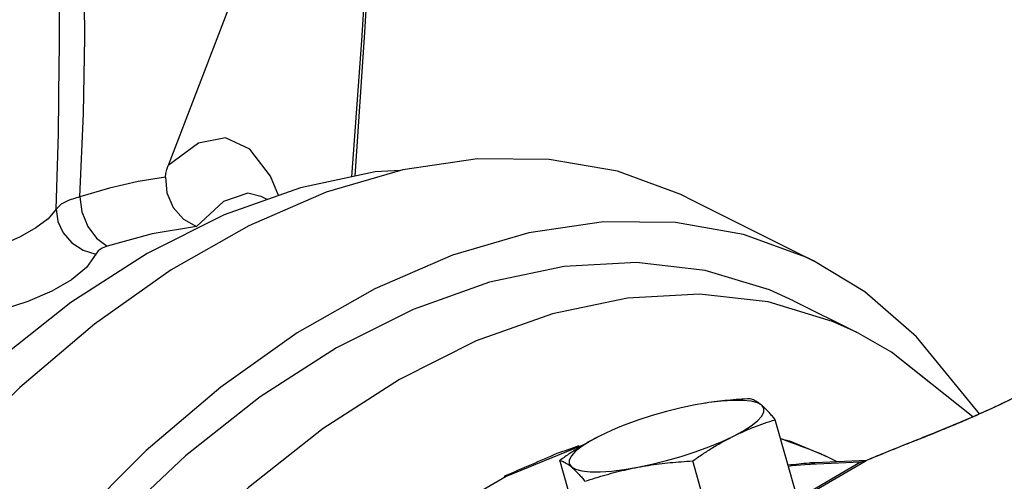
# Model space of a CAD drawing. Extents: x -253 to -135, y -31 to 60.
# Drawn here: x -222 to -218, y -10 to -8 of the extents above; entities that cross this region are included whole.
import ezdxf

# ---------------------------------------------------------------- set-up
doc = ezdxf.new("R2010")
doc.units = 0
doc.header["$LTSCALE"] = 1.5
doc.header["$MEASUREMENT"] = 0
doc.layers.get('0').update_dxf_attribs({"linetype": 'CONTINUOUS'})
doc.layers.add('hose', color=7, linetype='CONTINUOUS')

msp = doc.modelspace()

# ---------------------------------------------------------------- linework, layer by layer
at = {"linetype": 'Continuous'}
for p, q in [((-221.4995, -8.201), (-221.4995, -7.5033)), ((-220.7789, -8.7284), (-220.7792, -8.7283)), ((-220.7561, -8.7398), (-220.7774, -8.7292)), ((-219.2527, -8.7336), (-218.8016, -8.9592)), ((-219.2527, -8.7336), (-218.8016, -8.9592)), ((-218.8729, -9.1019), (-218.6473, -9.2146)), ((-218.8729, -9.1019), (-218.6473, -9.2146))]:
    msp.add_line(p, q, dxfattribs=at)
at = {"color": 7, "linetype": 'Continuous'}
for p, q in [((-219.1954, -9.4697), (-219.2242, -9.4747)), ((-219.1756, -9.4666), (-219.1954, -9.4697)), ((-219.1304, -9.4611), (-219.1756, -9.4666)), ((-218.8596, -9.8044), (-218.938, -9.5276)), ((-218.4169, -9.5949), (-218.4105, -9.5919)), ((-219.6328, -9.6211), (-219.9015, -9.7309)), ((-219.6277, -9.6199), (-219.6328, -9.6211)), ((-219.6302, -9.9498), (-219.7085, -9.673)), ((-219.1553, -9.9522), (-219.2337, -9.6754)), ((-218.6332, -9.6793), (-218.8473, -9.8043)), ((-218.6332, -9.6793), (-218.8166, -9.6878)), ((-218.8166, -9.6878), (-218.7955, -9.6816)), ((-218.6121, -9.6732), (-218.7955, -9.6816)), ((-218.7173, -9.678), (-218.7576, -9.6579)), ((-218.6332, -9.6793), (-218.6121, -9.6732)), ((-218.617, -9.6759), (-218.6115, -9.6732)), ((-218.6115, -9.6732), (-218.6115, -9.6732))]:
    msp.add_line(p, q, dxfattribs=at)
at = {"linetype": 'Continuous'}
for points in [[(-220.4535, -8.6587), (-220.4179, -8.1704), (-220.3455, -7.0429), (-220.3047, -6.4423)], [(-220.4415, -8.6562), (-220.4067, -8.1409), (-220.3385, -7.0102), (-220.3013, -6.4402)], [(-220.4277, -6.5201), (-220.5683, -7.067), (-220.8197, -7.8585), (-221.1099, -8.618)], [(-221.4267, -8.7296), (-221.4126, -8.4323), (-221.4084, -8.1599), (-221.4112, -7.9082), (-221.4194, -7.6733), (-221.4305, -7.4807)], [(-221.5113, -8.7738), (-221.5026, -8.5029), (-221.4996, -8.2531), (-221.4995, -8.1995)], [(-220.7157, -8.7254), (-220.7441, -8.6565), (-220.8186, -8.5589), (-220.9046, -8.5183), (-221.0017, -8.5378), (-221.1099, -8.618)], [(-219.2527, -8.7336), (-219.2765, -8.722), (-219.5032, -8.6387), (-219.7466, -8.5958), (-220.0034, -8.5941), (-220.2705, -8.6336), (-220.5445, -8.7136), (-220.822, -8.8333), (-221.0995, -8.9911), (-221.3735, -9.1851), (-221.6406, -9.4127), (-221.8974, -9.6713), (-222.1407, -9.9574), (-222.3675, -10.2676), (-222.5749, -10.5979), (-222.7603, -10.9442), (-222.9214, -11.3021), (-223.0561, -11.6672), (-223.1628, -12.0348), (-223.2401, -12.4005)], [(-219.2527, -8.7336), (-219.2765, -8.722), (-219.5032, -8.6387), (-219.7466, -8.5958), (-220.0034, -8.5941), (-220.2705, -8.6336), (-220.5445, -8.7136), (-220.822, -8.8333), (-221.0995, -8.9911), (-221.3735, -9.1851), (-221.6406, -9.4127), (-221.8974, -9.6713), (-222.1407, -9.9574), (-222.3675, -10.2676), (-222.5749, -10.5979), (-222.7603, -10.9442), (-222.9214, -11.3021), (-223.0561, -11.6672), (-223.1628, -12.0348), (-223.2401, -12.4005)], [(-221.1202, -8.6597), (-221.1185, -8.6463), (-221.1151, -8.6323), (-221.1099, -8.618)], [(-220.279, -8.636), (-220.3696, -8.641), (-220.6371, -8.6973), (-220.9101, -8.7948), (-221.185, -8.9322), (-221.458, -9.1078), (-221.7255, -9.319), (-221.9838, -9.5631), (-222.2296, -9.8367), (-222.4594, -10.1363), (-222.6702, -10.4577), (-222.8592, -10.7967), (-223.0237, -11.1486), (-223.1617, -11.5087), (-223.2711, -11.8723), (-223.3507, -12.2343)], [(-220.279, -8.636), (-220.3696, -8.641), (-220.6371, -8.6973), (-220.9101, -8.7948), (-221.185, -8.9322), (-221.458, -9.1078), (-221.7255, -9.319), (-221.9838, -9.5631), (-222.2296, -9.8367), (-222.4594, -10.1363), (-222.6702, -10.4577), (-222.8592, -10.7967), (-223.0237, -11.1486), (-223.1617, -11.5087), (-223.2711, -11.8723), (-223.3507, -12.2343)], [(-221.1202, -8.6597), (-221.2179, -8.6755), (-221.3206, -8.6988), (-221.4267, -8.7296)], [(-221.1202, -8.6597), (-221.1147, -8.716), (-221.092, -8.7681), (-221.0552, -8.8098), (-221.0093, -8.8367)], [(-221.4267, -8.7296), (-221.4644, -8.7415), (-221.4929, -8.7564), (-221.5113, -8.7738)], [(-221.4267, -8.7296), (-221.4189, -8.784), (-221.3981, -8.8357), (-221.3669, -8.8783), (-221.329, -8.9067)], [(-220.7792, -8.7283), (-220.8257, -8.7166), (-220.912, -8.7461), (-221.0094, -8.8367)], [(-221.5113, -8.7738), (-221.5399, -8.8082), (-221.5835, -8.8415), (-221.6397, -8.8734)], [(-221.5113, -8.7738), (-221.5052, -8.8177), (-221.4857, -8.8593), (-221.4543, -8.8946), (-221.4141, -8.9207), (-221.3685, -8.935)], [(-218.8016, -8.9592), (-218.8253, -8.9476), (-219.0521, -8.8642), (-219.2954, -8.8214), (-219.5522, -8.8197), (-219.8193, -8.8591), (-220.0934, -8.9392), (-220.3708, -9.0589), (-220.6483, -9.2167), (-220.9223, -9.4106), (-221.1894, -9.6383), (-221.4463, -9.8968), (-221.6896, -10.183), (-221.9164, -10.4931), (-222.1238, -10.8234), (-222.3092, -11.1697), (-222.4702, -11.5276), (-222.605, -11.8927), (-222.7117, -12.2604), (-222.789, -12.626)], [(-218.8016, -8.9592), (-218.8253, -8.9476), (-219.0521, -8.8642), (-219.2954, -8.8214), (-219.5522, -8.8197), (-219.8193, -8.8591), (-220.0934, -8.9392), (-220.3708, -9.0589), (-220.6483, -9.2167), (-220.9223, -9.4106), (-221.1894, -9.6383), (-221.4463, -9.8968), (-221.6896, -10.183), (-221.9164, -10.4931), (-222.1238, -10.8234), (-222.3092, -11.1697), (-222.4702, -11.5276), (-222.605, -11.8927), (-222.7117, -12.2604), (-222.789, -12.626)], [(-221.0094, -8.8367), (-221.1677, -8.8629), (-221.329, -8.9067)], [(-221.6397, -8.8734), (-221.7068, -8.9033), (-221.7847, -8.9308), (-221.8726, -8.9544)], [(-221.329, -8.9067), (-221.3468, -8.9142), (-221.3602, -8.9238), (-221.3685, -8.935)], [(-221.3685, -8.935), (-221.4026, -8.9824), (-221.4565, -9.027), (-221.5269, -9.0679)], [(-218.8729, -9.1019), (-218.959, -9.0628), (-219.1888, -8.9931), (-219.4346, -8.9651), (-219.6929, -8.9794), (-219.9604, -9.0357), (-220.2334, -9.1332), (-220.5083, -9.2706), (-220.7813, -9.4461), (-221.0488, -9.6573), (-221.3071, -9.9014), (-221.5529, -10.1751), (-221.7827, -10.4746), (-221.9935, -10.7961), (-222.1825, -11.135), (-222.347, -11.4869), (-222.485, -11.8471), (-222.5944, -12.2106), (-222.6739, -12.5726), (-222.7225, -12.9282)], [(-218.8729, -9.1019), (-218.959, -9.0628), (-219.1888, -8.9931), (-219.4346, -8.9651), (-219.6929, -8.9794), (-219.9604, -9.0357), (-220.2334, -9.1332), (-220.5083, -9.2706), (-220.7813, -9.4461), (-221.0488, -9.6573), (-221.3071, -9.9014), (-221.5529, -10.1751), (-221.7827, -10.4746), (-221.9935, -10.7961), (-222.1825, -11.135), (-222.347, -11.4869), (-222.485, -11.8471), (-222.5944, -12.2106), (-222.6739, -12.5726), (-222.7225, -12.9282)], [(-218.2069, -9.5071), (-218.4325, -9.2314), (-218.6179, -9.0705), (-218.8016, -8.9592)], [(-218.4017, -9.2691), (-218.4325, -9.2314), (-218.6179, -9.0705), (-218.8016, -8.9592)], [(-218.6474, -9.2146), (-218.7334, -9.1756), (-218.9632, -9.1058), (-219.209, -9.0779), (-219.4673, -9.0922), (-219.7348, -9.1484), (-220.0078, -9.2459), (-220.2827, -9.3834), (-220.5557, -9.5589), (-220.8232, -9.7701), (-221.0816, -10.0142), (-221.3273, -10.2879), (-221.5571, -10.5874), (-221.7679, -10.9088), (-221.9569, -11.2478), (-222.1215, -11.5997), (-222.2594, -11.9599), (-222.3689, -12.3234), (-222.4484, -12.6854), (-222.4969, -13.041)], [(-218.6474, -9.2146), (-218.7334, -9.1756), (-218.9632, -9.1058), (-219.209, -9.0779), (-219.4673, -9.0922), (-219.7348, -9.1484), (-220.0078, -9.2459), (-220.2827, -9.3834), (-220.5557, -9.5589), (-220.8232, -9.7701), (-221.0816, -10.0142), (-221.3273, -10.2879), (-221.5571, -10.5874), (-221.7679, -10.9088), (-221.9569, -11.2478), (-222.1215, -11.5997), (-222.2594, -11.9599), (-222.3689, -12.3234), (-222.4484, -12.6854), (-222.4969, -13.041)], [(-221.5269, -9.0679), (-221.6119, -9.1047), (-221.7115, -9.1371), (-221.8219, -9.1625)], [(-218.2309, -9.5177), (-218.5226, -9.2862), (-218.6474, -9.2146)], [(-218.3812, -9.3985), (-218.5226, -9.2862), (-218.6474, -9.2146)], [(-219.9015, -9.7309), (-220.2648, -9.943), (-220.5021, -10.0983), (-220.7336, -10.2869), (-220.956, -10.5059)]]:
    msp.add_lwpolyline(points, dxfattribs=at)
at = {"color": 7, "linetype": 'Continuous'}
for points in [[(-219.2242, -9.4747), (-219.2751, -9.4854), (-219.3271, -9.4982), (-219.3791, -9.5131), (-219.43, -9.5296), (-219.4786, -9.5473), (-219.5006, -9.5561)], [(-218.9867, -9.476), (-219.0021, -9.4675), (-219.0247, -9.4617), (-219.0541, -9.4586), (-219.0896, -9.4585), (-219.1304, -9.4611)], [(-219.0898, -9.5875), (-219.0543, -9.5684), (-219.0249, -9.5497), (-219.0022, -9.5318), (-218.9868, -9.5151), (-218.979, -9.5), (-218.979, -9.4869), (-218.9867, -9.476)], [(-219.5006, -9.5561), (-219.5238, -9.5659), (-219.5647, -9.585)], [(-219.5647, -9.585), (-219.6002, -9.6041), (-219.6296, -9.6228), (-219.6523, -9.6407), (-219.6677, -9.6574), (-219.6755, -9.6724), (-219.6755, -9.6856), (-219.6677, -9.6965)], [(-219.4303, -9.6977), (-219.3794, -9.6871), (-219.3274, -9.6742), (-219.2753, -9.6594), (-219.2244, -9.6429), (-219.1758, -9.6252), (-219.1306, -9.6065), (-219.0898, -9.5875)], [(-218.7576, -9.6579), (-218.886, -9.605), (-218.9183, -9.5969)], [(-219.0236, -9.9212), (-218.8281, -9.7991), (-218.617, -9.6759)], [(-219.6677, -9.6965), (-219.6524, -9.705), (-219.6297, -9.7108), (-219.6003, -9.7138), (-219.5649, -9.714), (-219.5241, -9.7113), (-219.4789, -9.7059), (-219.4303, -9.6977)], [(-218.8166, -9.6878), (-218.8773, -9.6927), (-218.8907, -9.6946)]]:
    msp.add_lwpolyline(points, dxfattribs=at)
for points in [[(-219.0276, -9.4524), (-219.0685, -9.4549), (-219.108, -9.4583), (-219.147, -9.4627), (-219.1857, -9.4681), (-219.1948, -9.4696)], [(-218.9867, -9.476), (-218.9955, -9.4691), (-219.0039, -9.4634), (-219.0119, -9.4588), (-219.0198, -9.4552), (-219.0276, -9.4524)], [(-218.938, -9.5276), (-218.9486, -9.5149), (-218.9586, -9.5035), (-218.9683, -9.4933), (-218.9777, -9.484), (-218.9867, -9.476)], [(-218.1261, -9.47), (-218.1491, -9.4809), (-218.1739, -9.4923), (-218.2002, -9.5041), (-218.2278, -9.5163), (-218.2563, -9.5287), (-218.286, -9.5414), (-218.3169, -9.5544), (-218.3492, -9.5677), (-218.3826, -9.5813)], [(-218.1187, -9.4661), (-218.154, -9.4829), (-218.1935, -9.5009), (-218.2366, -9.5198), (-218.2817, -9.5392), (-218.3276, -9.5584), (-218.3736, -9.5772)], [(-218.0871, -9.4506), (-218.1051, -9.4598), (-218.1261, -9.47)], [(-218.0897, -9.4515), (-218.1187, -9.4661)], [(-219.0898, -9.5875), (-219.0524, -9.5699), (-219.0148, -9.5542), (-218.977, -9.5403), (-218.938, -9.5276)], [(-218.3736, -9.5772), (-218.4105, -9.5919)], [(-218.3826, -9.5813), (-218.4104, -9.5923)], [(-219.5647, -9.585), (-219.6015, -9.6045), (-219.6375, -9.6257), (-219.6729, -9.6484), (-219.7085, -9.673)], [(-219.2337, -9.6754), (-219.1979, -9.6507), (-219.1625, -9.628), (-219.1265, -9.6069), (-219.0898, -9.5875)], [(-218.917, -9.5952), (-218.7821, -9.6462)], [(-218.4171, -9.5945), (-218.4701, -9.6156), (-218.5506, -9.6481), (-218.6115, -9.6732)], [(-218.4169, -9.5949), (-218.4838, -9.6215), (-218.5505, -9.6485), (-218.6114, -9.6736)], [(-218.4105, -9.5919), (-218.4171, -9.5945)], [(-218.4104, -9.5923), (-218.4169, -9.5949)], [(-219.9028, -9.7276), (-219.7182, -9.6476)], [(-219.7182, -9.6476), (-219.6393, -9.6205)], [(-218.7821, -9.6462), (-218.7576, -9.658)], [(-219.7085, -9.673), (-219.7008, -9.6757), (-219.6929, -9.6794), (-219.6849, -9.6839), (-219.6765, -9.6896), (-219.6677, -9.6965)], [(-219.4303, -9.6977), (-219.3918, -9.6911), (-219.3531, -9.6857), (-219.3141, -9.6813), (-219.2746, -9.6779), (-219.2337, -9.6754)], [(-218.817, -9.6829), (-218.8917, -9.6907)], [(-218.7955, -9.6816), (-218.817, -9.6829)], [(-218.6289, -9.6789), (-218.6332, -9.6793)], [(-218.617, -9.6759), (-218.6208, -9.6773), (-218.6248, -9.6783), (-218.6289, -9.6789)], [(-218.6114, -9.6736), (-218.617, -9.6759)], [(-218.6112, -9.6732), (-218.6112, -9.6731), (-218.6116, -9.6731), (-218.6121, -9.6731)], [(-219.6677, -9.6965), (-219.6586, -9.7046), (-219.6493, -9.7138), (-219.6396, -9.7241), (-219.6295, -9.7355), (-219.619, -9.7481)], [(-219.619, -9.7481), (-219.5809, -9.7357), (-219.5435, -9.7246), (-219.5062, -9.7145), (-219.4684, -9.7056), (-219.4303, -9.6977)], [(-219.9084, -9.7304), (-219.9028, -9.7276)]]:
    msp.add_spline(points, degree=3, dxfattribs=at)
at = {"layer": 'hose', "linetype": 'Continuous'}
msp.add_spline([(-237.8386, -15.6537), (-238.8552, -13.0686), (-238.9033, -11.7547), (-239.1787, -9.261), (-239.9914, -6.7143), (-240.3977, -3.577), (-239.5111, -1.4363), (-236.9608, 1.4129), (-232.1922, 3.8965), (-230.1974, 5.1514), (-227.242, 4.9668), (-225.4319, 8.3758), (-223.0023, 8.5426), (-217.8477, 6.4578), (-213.7292, 1.8303), (-219.6842, -3.2159), (-221.8116, -4.2236), (-225.3949, -4.4081), (-228.2025, -2.821), (-230.9362, -1.3077), (-233.7068, -0.3112), (-236.8469, -1.1601), (-238.8417, -3.4485), (-238.3594, -5.851), (-236.3671, -7.4672), (-234.3778, -8.5438), (-232.8444, -9.786), (-230.4615, -10.68), (-231.1541, -13.6277), (-232.4748, -14.8915), (-235.2047, -15.9076), (-237.8386, -15.6537)], degree=3, dxfattribs=at)

doc.saveas('drawing.dxf')
